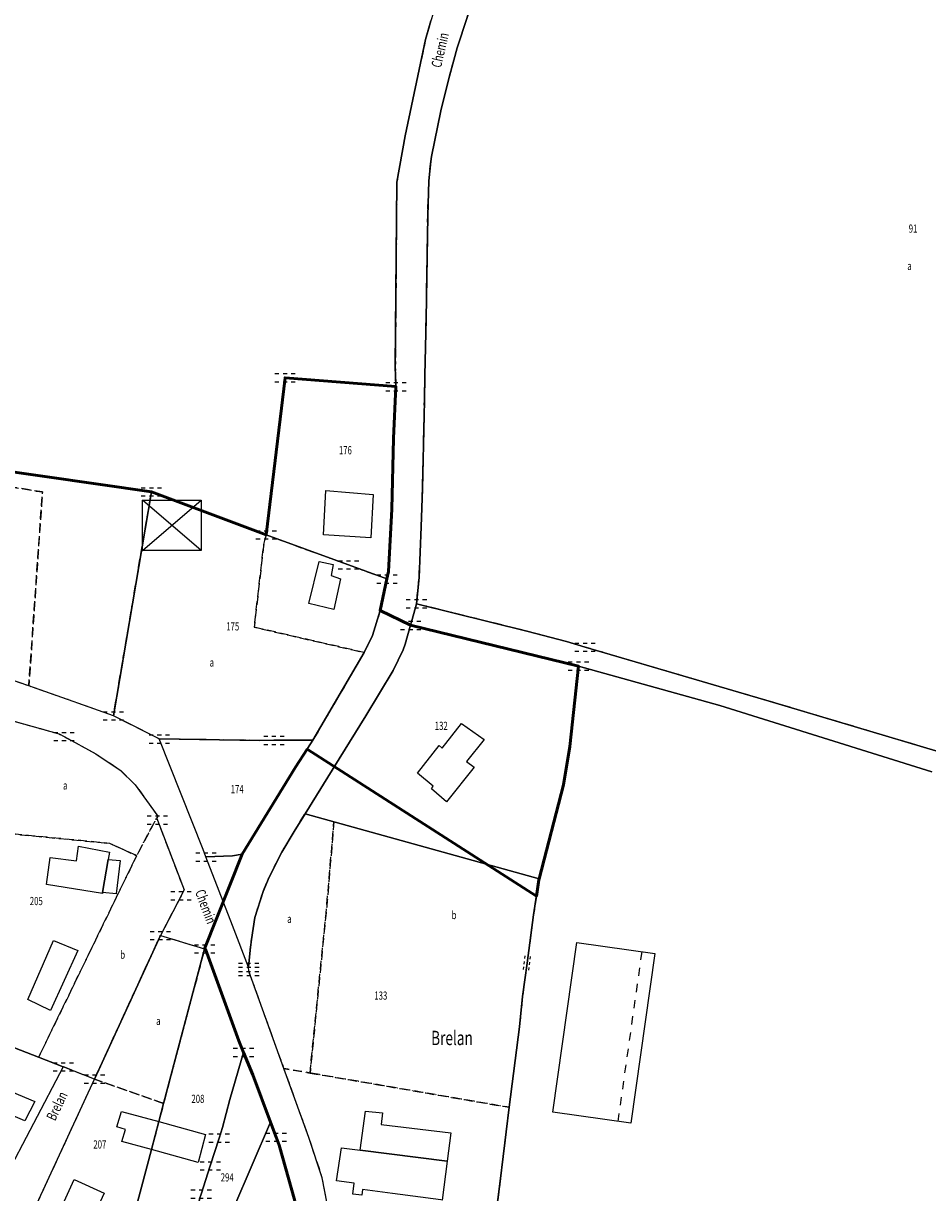
# Model space of a CAD drawing. Extents: x 307363 to 315298, y 6733170 to 6743554.
# Drawn here: x 310134 to 310355, y 6740063 to 6740350 of the extents above; entities that cross this region are included whole.
import ezdxf
from ezdxf.enums import TextEntityAlignment as Align

# ---------------------------------------------------------------- set-up
doc = ezdxf.new("R2010")
doc.units = 0
doc.header["$MEASUREMENT"] = 0
doc.linetypes.add('CACHE', pattern=[3, 2, -1, 0, 1.03824e-298])
doc.linetypes.add('LIM_TOPO', pattern=[4, 2, -2])
doc.layers.get('0').update_dxf_attribs({"linetype": 'CONTINUOUS'})
for name, color, linetype in [('BATI', 200, 'CONTINUOUS'), ('BATIL', 40, 'CONTINUOUS'), ('BORNE', 7, 'CONTINUOUS'), ('DTOPO', 3, 'LIM_TOPO'), ('MITOY', 1, 'CONTINUOUS'), ('PARCELLES', 82, 'CONTINUOUS'), ('PLU2', 7, 'CONTINUOUS'), ('PLUBATI', 7, 'CONTINUOUS'), ('SUBDI', 2, 'CACHE'), ('TXTLD', 6, 'CONTINUOUS'), ('TXTPARC', 30, 'CONTINUOUS'), ('TXTVOIES', 7, 'CONTINUOUS')]:
    doc.layers.add(name, color=color, linetype=linetype)
doc.styles.add('LIEUDIT', font='ROMAND')
doc.styles.add('PARCELLE', font='romans.shx')
doc.styles.add('SUBDI', font='ROMANS')
doc.styles.add('VOIE', font='ROMANS')

# ---------------------------------------------------------------- blocks, each defined once
blk = doc.blocks.new('INCONNU')
at = {"color": 7, "linetype": 'Continuous'}
for p, q in [((-1.67, 0.67), (-1, 0.67)), ((-0.33, 0.67), (0.33, 0.67)), ((1, 0.67), (1.67, 0.67)), ((-1.67, -0.67), (-1, -0.67)), ((-0.33, -0.67), (0.33, -0.67)), ((1, -0.67), (1.67, -0.67))]:
    blk.add_line(p, q, dxfattribs=at)
blk = doc.blocks.new('Allaire')
at = {"layer": 'BATI', "flags": 128}
for points in [[(310207.43, 6740224.4), (310208.01, 6740235.26), (310219.6, 6740234.25), (310219.07, 6740223.65), (310207.43, 6740224.4)], [(310211.62, 6740213.61), (310209.98, 6740206.12), (310203.86, 6740207.58), (310206.43, 6740217.87), (310209.8, 6740217.08), (310209.32, 6740214.38), (310211.62, 6740213.61)], [(310241.27, 6740178.17), (310246.81, 6740174.23), (310242.46, 6740168.87), (310244.35, 6740167.5), (310237.61, 6740159.01), (310233.89, 6740162.18), (310234.36, 6740162.86), (310230.45, 6740166), (310235.78, 6740172.8), (310236.5, 6740172.16), (310241.27, 6740178.17)], [(310154.76, 6740144.85), (310153.35, 6740136.76), (310153.31, 6740136.54), (310139.63, 6740138.74), (310140.54, 6740145.35), (310146.99, 6740144.53), (310147.5, 6740148.12), (310155.08, 6740146.7), (310154.76, 6740144.85)], [(310135.1, 6740110.56), (310141.33, 6740125.01), (310147.3, 6740122.56), (310140.6, 6740107.92), (310135.1, 6740110.56)], [(310131.12, 6740088.02), (310136.75, 6740085.62), (310134.32, 6740080.84), (310129, 6740083.2), (310131.12, 6740088.02)], [(310167.15, 6740080.68), (310165.32, 6740073.82), (310158.07, 6740075.82), (310158.94, 6740078.79), (310156.88, 6740079.38), (310158, 6740083.18), (310167.15, 6740080.68)], [(310216.44, 6740073.71), (310217.78, 6740083.28), (310221.9, 6740082.8), (310221.56, 6740079.96), (310238.66, 6740077.94), (310237.76, 6740071.03), (310216.44, 6740073.71)], [(310165.32, 6740073.82), (310167.15, 6740080.68), (310178.56, 6740077.55), (310176.77, 6740070.67), (310165.32, 6740073.82)], [(310146.41, 6740066.48), (310153.76, 6740063.13), (310149.54, 6740053.91), (310152.75, 6740052.43), (310151.58, 6740049.89), (310148.23, 6740051.43), (310148.7, 6740052.45), (310141.53, 6740055.71), (310146.41, 6740066.48)]]:
    blk.add_lwpolyline(points, close=True, dxfattribs=at)
at = {"layer": 'BATIL', "flags": 128}
for points in [[(310153.35, 6740136.76), (310154.76, 6740144.85), (310157.69, 6740144.6), (310156.68, 6740136.44), (310153.35, 6740136.76)], [(310282.69, 6740080.3), (310263.59, 6740083.01), (310269.47, 6740124.56), (310288.57, 6740121.86), (310282.69, 6740080.3)], [(310216.44, 6740073.71), (310237.76, 6740071.03), (310236.53, 6740061.46), (310236.22, 6740061.5), (310224.38, 6740063.1), (310217.01, 6740064.09), (310216.89, 6740062.67), (310214.68, 6740062.92), (310214.98, 6740065.61), (310210.63, 6740066.2), (310211.85, 6740074.29), (310216.44, 6740073.71)]]:
    blk.add_lwpolyline(points, close=True, dxfattribs=at)
at = {"layer": 'DTOPO', "flags": 128}
blk.add_lwpolyline([(310285.41, 6740122.31), (310279.53, 6740080.75)], dxfattribs=at)
at = {"layer": 'PARCELLES', "flags": 128}
for points in [[(310245.08, 6740358.57), (310240.22, 6740343.6), (310238.33, 6740336.71), (310236.75, 6740330.52), (310236.24, 6740328.16), (310233.95, 6740317.01), (310233.73, 6740315.79), (310233.27, 6740311.08), (310232.99, 6740302.5), (310232.6, 6740277.26), (310232.3, 6740263.4), (310232.17, 6740257.18), (310231.71, 6740235.67), (310231.4, 6740226.31), (310230.88, 6740213.9), (310230.23, 6740207.5), (310229.22, 6740203.67), (310228.81, 6740202.22), (310227.45, 6740197.62), (310226.99, 6740196.2), (310224.52, 6740191.12), (310217.84, 6740180.03), (310211.34, 6740169.55), (310202.99, 6740156.09), (310200.31, 6740151.76), (310197.25, 6740146.64), (310194.13, 6740140.52), (310192.66, 6740137.05), (310190.66, 6740130.67), (310189.8, 6740125.29), (310189.5, 6740122.64), (310189.13, 6740118.47), (310185.19, 6740128.69), (310178.68, 6740145.5), (310185.15, 6740145.77), (310187.58, 6740146.18), (310200.61, 6740167.45), (310204.88, 6740174.07), (310217.42, 6740195.55), (310219.48, 6740199.68), (310221.31, 6740205.8), (310223.01, 6740213.56), (310223.41, 6740215.37), (310224.2, 6740230.65), (310224.64, 6740247.95), (310225.2, 6740260.65), (310225.05, 6740265.58), (310225.43, 6740310.69), (310227.44, 6740322.09), (310232.45, 6740345.63), (310233.75, 6740350.2)], [(310379.02, 6740165.02), (310316.59, 6740183.64), (310271.51, 6740196.87), (310266.99, 6740198.21), (310257.29, 6740200.77), (310230.23, 6740207.5), (310230.88, 6740213.9), (310231.4, 6740226.31), (310231.71, 6740235.67), (310232.17, 6740257.18), (310232.3, 6740263.4), (310232.6, 6740277.26), (310232.99, 6740302.5), (310233.27, 6740311.08), (310233.73, 6740315.79), (310233.95, 6740317.01), (310236.24, 6740328.16), (310236.75, 6740330.52), (310238.33, 6740336.71), (310240.22, 6740343.6), (310245.08, 6740358.57)], [(310233.75, 6740350.2), (310232.45, 6740345.63), (310227.44, 6740322.09), (310225.43, 6740310.69), (310225.05, 6740265.58), (310225.2, 6740260.65), (310198.06, 6740262.85), (310193.42, 6740224.36), (310192, 6740224.88), (310165.32, 6740234.9), (310156.02, 6740180.04), (310144.99, 6740184), (310135.31, 6740187.36), (310127.65, 6740190.01)], [(310356.41, 6740166.37), (310304.53, 6740182.59), (310269.9, 6740192.24), (310228.81, 6740202.22), (310229.22, 6740203.67), (310230.23, 6740207.5), (310257.29, 6740200.77), (310266.99, 6740198.21), (310271.51, 6740196.87), (310316.59, 6740183.64), (310379.02, 6740165.02)], [(310248.62, 6740049.49), (310250.73, 6740066.09), (310252.91, 6740084.19), (310255.47, 6740103.92), (310256.21, 6740111.32), (310257.32, 6740119.52), (310258.91, 6740131.35), (310260.23, 6740139.89), (310260.3, 6740140.16), (310266.2, 6740163.18), (310267.75, 6740172.5), (310269.9, 6740192.24), (310304.53, 6740182.59), (310356.41, 6740166.37)]]:
    blk.add_lwpolyline(points, dxfattribs=at)
for points in [[(310193.42, 6740224.36), (310198.06, 6740262.85), (310225.2, 6740260.65), (310224.64, 6740247.95), (310224.2, 6740230.65), (310223.41, 6740215.37), (310223.01, 6740213.56), (310213.59, 6740217.01), (310193.42, 6740224.36)], [(310156.02, 6740180.04), (310165.32, 6740234.9), (310192, 6740224.88), (310193.42, 6740224.36), (310213.59, 6740217.01), (310223.01, 6740213.56), (310221.31, 6740205.8), (310219.48, 6740199.68), (310217.42, 6740195.55), (310204.88, 6740174.07), (310195.32, 6740174.05), (310191.87, 6740174.03), (310167.26, 6740174.38), (310156.33, 6740179.92), (310156.02, 6740180.04)], [(310269.9, 6740192.24), (310267.75, 6740172.5), (310266.2, 6740163.18), (310260.3, 6740140.16), (310202.99, 6740156.09), (310211.34, 6740169.55), (310217.84, 6740180.03), (310224.52, 6740191.12), (310226.99, 6740196.2), (310227.45, 6740197.62), (310228.81, 6740202.22), (310269.9, 6740192.24)], [(310130.34, 6740099.29), (310125.99, 6740100.98), (310116.18, 6740107.77), (310124.39, 6740119.79), (310124.37, 6740120.69), (310123.73, 6740151.87), (310123.13, 6740181.1), (310142.71, 6740175.64), (310143.92, 6740174.98), (310151.71, 6740170.74), (310157.68, 6740166.78), (310161.38, 6740163.14), (310166.86, 6740155.46), (310166.61, 6740155.01), (310166.79, 6740154.54), (310173.33, 6740137.48), (310172.57, 6740136), (310167.51, 6740126.25), (310151.39, 6740091.11), (310143.73, 6740094.09), (310137.69, 6740096.44), (310130.34, 6740099.29)], [(310204.88, 6740174.07), (310200.61, 6740167.45), (310187.58, 6740146.18), (310185.15, 6740145.77), (310178.68, 6740145.5), (310177.98, 6740147.32), (310167.26, 6740174.38), (310191.87, 6740174.03), (310195.32, 6740174.05), (310204.88, 6740174.07)], [(310260.3, 6740140.16), (310260.23, 6740139.89), (310258.91, 6740131.35), (310257.32, 6740119.52), (310256.21, 6740111.32), (310255.47, 6740103.92), (310252.91, 6740084.19), (310250.73, 6740066.09), (310248.62, 6740049.49), (310208.26, 6740061.07), (310207.17, 6740066.95), (310203.9, 6740076.76), (310197.78, 6740093.69), (310189.17, 6740117.5), (310189.13, 6740118.47), (310189.5, 6740122.64), (310189.8, 6740125.29), (310190.66, 6740130.67), (310192.66, 6740137.05), (310194.13, 6740140.52), (310197.25, 6740146.64), (310200.31, 6740151.76), (310202.99, 6740156.09), (310260.3, 6740140.16)], [(310151.39, 6740091.11), (310167.51, 6740126.25), (310178.36, 6740123), (310168.32, 6740085.14), (310167.15, 6740080.68), (310165.32, 6740073.82), (310157.7, 6740044.98), (310143.64, 6740052.41), (310141.13, 6740055), (310136.77, 6740060.51), (310137.29, 6740060.56), (310151.39, 6740091.11)], [(310173.72, 6740036.13), (310157.6, 6740044.67), (310157.7, 6740044.98), (310165.32, 6740073.82), (310167.15, 6740080.68), (310168.32, 6740085.14), (310178.36, 6740123), (310178.54, 6740122.94), (310186.73, 6740100.49), (310187.88, 6740097.64), (310184.5, 6740086.07), (310182.74, 6740079.25), (310181.91, 6740076.65), (310179.73, 6740069.85), (310177.51, 6740062.95), (310177.14, 6740061.79), (310175.16, 6740044.86), (310174.27, 6740039.52), (310173.72, 6740036.13)], [(310118.79, 6740068.12), (310130.34, 6740099.29), (310137.69, 6740096.44), (310143.73, 6740094.09), (310129.21, 6740066.31), (310118.79, 6740068.12)], [(310182.27, 6740032.39), (310174.74, 6740035.6), (310173.72, 6740036.13), (310174.27, 6740039.52), (310175.16, 6740044.86), (310177.14, 6740061.79), (310177.51, 6740062.95), (310179.73, 6740069.85), (310181.91, 6740076.65), (310182.74, 6740079.25), (310184.5, 6740086.07), (310187.88, 6740097.64), (310190.12, 6740092.14), (310194.46, 6740080.58), (310185.47, 6740059.66), (310185.33, 6740059.33), (310184.54, 6740052.36), (310182.27, 6740032.39)], [(310193.89, 6740027.67), (310186.16, 6740030.74), (310182.27, 6740032.39), (310184.54, 6740052.36), (310185.33, 6740059.33), (310185.47, 6740059.66), (310194.46, 6740080.58), (310195.86, 6740076.87), (310196.61, 6740074.89), (310200.43, 6740061.26), (310200.23, 6740057.48), (310199.83, 6740050.28), (310199.76, 6740048.95), (310193.89, 6740027.67)]]:
    blk.add_lwpolyline(points, close=True, dxfattribs=at)
at = {"layer": 'SUBDI', "flags": 128}
for points in [[(310452.65, 6740445.41), (310457.18, 6740431.29), (310459.9, 6740420.86), (310460.57, 6740413.73), (310460.75, 6740402.33), (310459.18, 6740391.79), (310456.13, 6740377.72), (310445.82, 6740344.73), (310432.1, 6740303.4), (310424.58, 6740282.47), (310418.57, 6740264.01), (310406.15, 6740155.03), (310381.65, 6740164.22), (310379.02, 6740165.02), (310316.59, 6740183.64), (310271.51, 6740196.87), (310266.99, 6740198.21), (310257.29, 6740200.77), (310230.23, 6740207.5), (310230.88, 6740213.9), (310231.4, 6740226.31), (310231.71, 6740235.67), (310232.17, 6740257.18), (310232.3, 6740263.4), (310232.6, 6740277.26), (310232.99, 6740302.5), (310233.27, 6740311.08), (310233.73, 6740315.79), (310233.95, 6740317.01), (310236.24, 6740328.16), (310236.75, 6740330.52), (310238.33, 6740336.71), (310240.22, 6740343.6), (310245.08, 6740358.57), (310251.52, 6740378.47), (310255.13, 6740389.8), (310269.8, 6740436.62), (310281.94, 6740475.09), (310282.79, 6740478.46), (310283.99, 6740478.25), (310295.22, 6740476.05), (310330.11, 6740469.85), (310377.23, 6740460.64), (310417.71, 6740452.31), (310452.59, 6740445.62), (310452.65, 6740445.41)], [(310070.29, 6740452.98), (310103.23, 6740451.11), (310143.89, 6740449.03), (310263.44, 6740441.99), (310256.79, 6740422.74), (310252.63, 6740410.31), (310241.24, 6740374.49), (310233.75, 6740350.2), (310232.45, 6740345.63), (310227.44, 6740322.09), (310225.43, 6740310.69), (310225.05, 6740265.58), (310225.2, 6740260.65), (310198.06, 6740262.85), (310193.42, 6740224.36), (310192, 6740224.88), (310165.32, 6740234.9), (310156.02, 6740180.04), (310144.99, 6740184), (310135.31, 6740187.36), (310138.64, 6740234.86), (310124.48, 6740237.11), (310125.5, 6740240.58), (310097.82, 6740246.27), (310083.84, 6740247.89), (310076.08, 6740248.47), (310074.6, 6740248.56), (310054.22, 6740248.25), (310025.19, 6740245.15), (310021.24, 6740259.02), (310021.4, 6740259.7), (310012.27, 6740294.89), (310009.42, 6740306.91), (310007.72, 6740317.03), (310006.31, 6740329.68), (310005.68, 6740346.75), (310005.01, 6740359.81), (310006.05, 6740376.15), (310016.63, 6740456.03), (310070.29, 6740452.98)], [(310124.48, 6740237.11), (310138.64, 6740234.86), (310135.31, 6740187.36), (310127.65, 6740190.01), (310112.31, 6740194.99), (310114.88, 6740203.9), (310115.68, 6740206.64), (310124.48, 6740237.11)], [(310217.42, 6740195.55), (310204.88, 6740174.07), (310195.32, 6740174.05), (310191.87, 6740174.03), (310167.26, 6740174.38), (310156.33, 6740179.92), (310156.02, 6740180.04), (310165.32, 6740234.9), (310192, 6740224.88), (310193.42, 6740224.36), (310192.8, 6740221.7), (310190.5, 6740201.75), (310217.42, 6740195.55)], [(310217.42, 6740195.55), (310190.5, 6740201.75), (310192.8, 6740221.7), (310193.42, 6740224.36), (310213.59, 6740217.01), (310223.01, 6740213.56), (310221.31, 6740205.8), (310219.48, 6740199.68), (310217.42, 6740195.55)], [(310123.73, 6740151.87), (310123.13, 6740181.1), (310142.71, 6740175.64), (310143.92, 6740174.98), (310151.71, 6740170.74), (310157.68, 6740166.78), (310161.38, 6740163.14), (310166.86, 6740155.46), (310166.61, 6740155.01), (310161.7, 6740145.8), (310155.12, 6740148.82), (310123.73, 6740151.87)], [(310167.51, 6740126.25), (310151.39, 6740091.11), (310143.73, 6740094.09), (310137.69, 6740096.44), (310161.7, 6740145.8), (310166.61, 6740155.01), (310166.79, 6740154.54), (310173.33, 6740137.48), (310172.57, 6740136), (310167.51, 6740126.25)], [(310189.13, 6740118.47), (310189.5, 6740122.64), (310189.8, 6740125.29), (310190.66, 6740130.67), (310192.66, 6740137.05), (310194.13, 6740140.52), (310197.25, 6740146.64), (310200.31, 6740151.76), (310202.99, 6740156.09), (310210.03, 6740154.13), (310208.25, 6740133.28), (310204.16, 6740092.59), (310197.78, 6740093.69), (310189.17, 6740117.5), (310189.13, 6740118.47)], [(310204.16, 6740092.59), (310208.25, 6740133.28), (310210.03, 6740154.13), (310260.3, 6740140.16), (310260.23, 6740139.89), (310258.91, 6740131.35), (310257.32, 6740119.52), (310256.21, 6740111.32), (310255.47, 6740103.92), (310252.91, 6740084.19), (310204.16, 6740092.59)], [(310123.73, 6740151.87), (310155.12, 6740148.82), (310161.7, 6740145.8), (310137.69, 6740096.44), (310130.34, 6740099.29), (310125.99, 6740100.98), (310116.18, 6740107.77), (310124.39, 6740119.79), (310124.37, 6740120.69), (310123.73, 6740151.87)], [(310151.39, 6740091.11), (310167.51, 6740126.25), (310178.36, 6740123), (310168.32, 6740085.14), (310151.39, 6740091.11)], [(310204.16, 6740092.59), (310252.91, 6740084.19), (310250.73, 6740066.09), (310248.62, 6740049.49), (310208.26, 6740061.07), (310207.17, 6740066.95), (310203.9, 6740076.76), (310197.78, 6740093.69), (310204.16, 6740092.59)], [(310151.39, 6740091.11), (310168.32, 6740085.14), (310167.15, 6740080.68), (310165.32, 6740073.82), (310157.7, 6740044.98), (310143.64, 6740052.41), (310141.13, 6740055), (310136.77, 6740060.51), (310137.29, 6740060.56), (310151.39, 6740091.11)]]:
    blk.add_lwpolyline(points, close=True, dxfattribs=at)
at = {"layer": 'BORNE', "xscale": 1.5, "yscale": 1.5}
for p in [(310198.06, 6740262.85), (310225.2, 6740260.65), (310165.32, 6740234.9), (310193.42, 6740224.36), (310213.59, 6740217.01), (310223.01, 6740213.56), (310230.23, 6740207.5), (310230.23, 6740207.5), (310228.81, 6740202.22), (310228.81, 6740202.22), (310271.51, 6740196.87), (310269.9, 6740192.24), (310156.02, 6740180.04), (310143.92, 6740174.98), (310167.26, 6740174.38), (310195.32, 6740174.05), (310166.79, 6740154.54), (310178.68, 6740145.5), (310172.57, 6740136), (310167.51, 6740126.25), (310178.36, 6740123), (310189.13, 6740118.47), (310189.13, 6740118.47), (310189.17, 6740117.5), (310187.88, 6740097.64), (310143.73, 6740094.09), (310151.39, 6740091.11), (310181.91, 6740076.65), (310195.86, 6740076.87), (310179.73, 6740069.85), (310177.51, 6740062.95)]:
    blk.add_blockref('INCONNU', p, dxfattribs=at)
at = {"layer": 'MITOY', "rotation": 82.800003}
blk.add_blockref('INCONNU', (310257.32, 6740119.52), dxfattribs=at)
at = {"layer": 'SUBDI', "style": 'SUBDI', "width": 0.7}
for s, p in [('a', (310350.97, 6740290.22)), ('a', (310180.12, 6740193.12)), ('a', (310144.22, 6740163)), ('a', (310199.1, 6740130.35)), ('b', (310239.44, 6740131.27)), ('b', (310158.29, 6740121.56)), ('a', (310167.01, 6740105.34))]:
    blk.add_text(s, height=2, dxfattribs=at).set_placement(p, align=Align.MIDDLE_CENTER)
at = {"layer": 'TXTLD', "style": 'LIEUDIT', "oblique": 10, "width": 0.7}
blk.add_text('Brelan', height=3.5, dxfattribs=at).set_placement((310238.93, 6740101.17), align=Align.MIDDLE_CENTER)
at = {"layer": 'TXTPARC', "style": 'PARCELLE', "width": 0.7}
for s, p in [('91', (310351.84, 6740299.36)), ('91', (310351.84, 6740299.36)), ('176', (310212.82, 6740245.09)), ('176', (310212.82, 6740245.09)), ('175', (310185.24, 6740201.95)), ('175', (310185.24, 6740201.95)), ('132', (310236.3, 6740177.6)), ('132', (310236.3, 6740177.6)), ('174', (310186.33, 6740162.11)), ('174', (310186.33, 6740162.11)), ('205', (310137.13, 6740134.7)), ('205', (310137.13, 6740134.7)), ('133', (310221.5, 6740111.55)), ('133', (310221.5, 6740111.55)), ('208', (310176.71, 6740086.27)), ('208', (310176.71, 6740086.27)), ('207', (310152.69, 6740075.1)), ('207', (310152.69, 6740075.1)), ('294', (310183.89, 6740067.03)), ('294', (310183.89, 6740067.03))]:
    blk.add_text(s, height=2, dxfattribs=at).set_placement(p, align=Align.MIDDLE_CENTER)
at = {"layer": 'TXTVOIES', "style": 'VOIE', "width": 0.7}
for s, rotation, p in [('Chemin', 77.1, (310235.99, 6740343.08)), ('Chemin', 290.7, (310178.65, 6740133.34)), ('Brelan', 64.5, (310142.18, 6740084.51))]:
    blk.add_text(s, height=2.5, rotation=rotation, dxfattribs=at).set_placement(p, align=Align.MIDDLE_CENTER)

msp = doc.modelspace()

# ---------------------------------------------------------------- linework, layer by layer
at = {"layer": 'PLU2', "color": 7, "linetype": 'Continuous', "lineweight": 50}
msp.add_polyline3d([(310125.5, 6740240.58, 0), (310165.32, 6740234.9, 0), (310193.42, 6740224.36, 0), (310198.06, 6740262.85, 0), (310225.2, 6740260.65, 0), (310224.64, 6740247.95, 0), (310224.2, 6740230.65, 0), (310223.41, 6740215.37, 0), (310223.01, 6740213.56, 0), (310221.31, 6740205.8, 0), (310228.81, 6740202.22, 0), (310269.9, 6740192.24, 0), (310267.75, 6740172.5, 0), (310266.2, 6740163.18, 0), (310260.3, 6740140.16, 0), (310260.23, 6740139.89, 0), (310259.61, 6740135.91, 0), (310203.47, 6740171.88, 0), (310200.61, 6740167.45, 0), (310187.58, 6740146.18, 0), (310178.36, 6740123, 0), (310178.54, 6740122.94, 0), (310186.73, 6740100.49, 0), (310187.88, 6740097.64, 0), (310190.12, 6740092.14, 0), (310194.46, 6740080.58, 0), (310195.86, 6740076.87, 0), (310196.61, 6740074.89, 0), (310200.43, 6740061.26, 0)], dxfattribs=at)
at = {"layer": 'PLUBATI', "color": 1, "linetype": 'Continuous'}
for points in [[(310163.18, 6740232.84, 0), (310177.52, 6740232.84, 0), (310177.52, 6740220.57, 0), (310163.18, 6740220.57, 0), (310163.18, 6740232.84, 0)], [(310163.18, 6740220.57, 0), (310177.52, 6740232.84, 0)], [(310177.52, 6740220.57, 0), (310163.18, 6740232.84, 0)]]:
    msp.add_polyline3d(points, dxfattribs=at)

# ---------------------------------------------------------------- block references
at = {"linetype": 'Continuous'}
msp.add_blockref('Allaire', (0, 0), dxfattribs=at)

doc.saveas('drawing.dxf')
